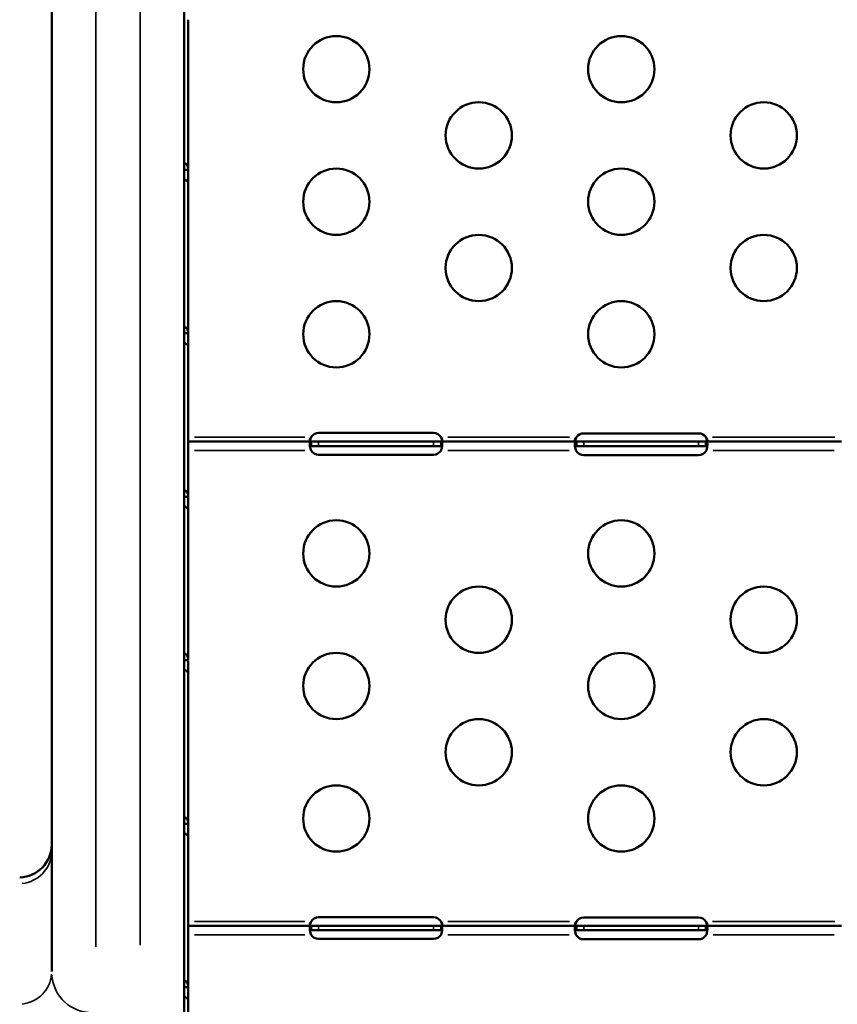
# Model space of a CAD drawing. Units: millimetres. Extents: x -149 to 20448, y 0 to 18256.
# Drawn here: x 2939 to 3310, y 7375 to 7821 of the extents above; entities that cross this region are included whole.
import ezdxf

# ---------------------------------------------------------------- set-up
doc = ezdxf.new("R2010")
doc.units = ezdxf.units.MM
doc.layers.add('MD_Visible', color=7, linetype='Continuous', lineweight=50)
doc.layers.add('MD_Visible Narrow', color=7, linetype='Continuous', lineweight=35)
doc.dimstyles.new('DİLARA 5', dxfattribs={"dimtxt": 250, "dimasz": 100, "dimexe": 0, "dimexo": 100, "dimgap": 50, "dimtad": 2, "dimdec": 0, "dimlfac": 0.1, "dimrnd": 5, "dimtxsty": 'Standard', "dimcen": 0, "dimse1": 1, "dimse2": 1, "dimclrd": 256, "dimadec": 0, "dimazin": 0, "dimtfac": 1, "dimtdec": 0, "dimtix": 1, "dimtmove": 0, "dimatfit": 3, "dimfxl": 1, "dimarcsym": 0})

# ---------------------------------------------------------------- blocks, each defined once
blk = doc.blocks.new('CustomObjectsInViewport8_0')
at = {"layer": 'MD_Visible'}
for p, q in [((2953.89, 7953.14), (2953.89, 7389.69)), ((3013.89, 7359.67), (3013.89, 7953.14)), ((3015.74, 7820.64), (3015.74, 7752.67)), ((3013.89, 7752.67), (3015.74, 7752.67)), ((3015.74, 7753.75), (3015.74, 7746.91)), ((3015.74, 7746.65), (3015.74, 7678.67)), ((3013.89, 7678.67), (3015.74, 7678.67)), ((3015.74, 7679.96), (3015.74, 7673)), ((3015.74, 7672.65), (3015.74, 7629.62)), ((3074.74, 7633.54), (3126.74, 7633.54)), ((3194.74, 7633.38), (3246.74, 7633.38)), ((3015.74, 7629.62), (3071.32, 7629.62)), ((3015.74, 7625.62), (3015.74, 7629.62)), ((3071.32, 7629.62), (3074.74, 7629.62)), ((3071.32, 7629.62), (3071.32, 7628.27)), ((3071.32, 7628.27), (3071.32, 7627.62)), ((3074.74, 7627.62), (3071.32, 7627.62)), ((3074.74, 7629.62), (3126.74, 7629.62)), ((3126.74, 7627.62), (3074.74, 7627.62)), ((3126.74, 7629.62), (3130.15, 7629.62)), ((3130.15, 7627.62), (3126.74, 7627.62)), ((3130.15, 7629.62), (3191.43, 7629.62)), ((3130.15, 7628.27), (3130.15, 7629.62)), ((3130.15, 7627.62), (3130.15, 7628.27)), ((3191.43, 7629.62), (3194.74, 7629.62)), ((3191.43, 7629.62), (3191.43, 7628.27)), ((3191.43, 7628.27), (3191.43, 7627.62)), ((3194.74, 7627.62), (3191.43, 7627.62)), ((3194.74, 7629.62), (3246.74, 7629.62)), ((3246.74, 7627.62), (3194.74, 7627.62)), ((3246.74, 7629.62), (3250.04, 7629.62)), ((3250.04, 7627.62), (3246.74, 7627.62)), ((3250.04, 7629.62), (3311.42, 7629.62)), ((3250.04, 7628.27), (3250.04, 7629.62)), ((3250.04, 7627.62), (3250.04, 7628.27)), ((3015.74, 7624.01), (3015.74, 7625.62)), ((3015.74, 7624.01), (3015.74, 7604.67)), ((3126.74, 7623.71), (3074.74, 7623.71)), ((3246.74, 7623.54), (3194.74, 7623.54)), ((3013.89, 7604.67), (3015.74, 7604.67)), ((3015.73, 7604.88), (3015.73, 7604.88)), ((3015.74, 7604.63), (3015.74, 7598.64)), ((3015.74, 7598.65), (3015.74, 7530.67)), ((3013.89, 7530.67), (3015.74, 7530.67)), ((3015.74, 7530.39), (3015.74, 7524.63)), ((3015.74, 7524.65), (3015.74, 7456.67)), ((3015.74, 7458.12), (3015.74, 7451.07)), ((3013.89, 7456.67), (3015.74, 7456.67)), ((3015.74, 7450.65), (3015.74, 7410.4)), ((3074.74, 7414.32), (3126.74, 7414.32)), ((3194.74, 7414.15), (3246.74, 7414.15)), ((3015.74, 7410.4), (3071.32, 7410.4)), ((3015.74, 7406.4), (3015.74, 7410.4)), ((3071.32, 7410.4), (3074.74, 7410.4)), ((3071.32, 7410.4), (3071.32, 7409.05)), ((3071.32, 7409.05), (3071.32, 7408.4)), ((3074.74, 7408.4), (3071.32, 7408.4)), ((3074.74, 7410.4), (3126.74, 7410.4)), ((3126.74, 7408.4), (3074.74, 7408.4)), ((3126.74, 7410.4), (3130.15, 7410.4)), ((3130.15, 7408.4), (3126.74, 7408.4)), ((3130.15, 7410.4), (3191.43, 7410.4)), ((3130.15, 7409.05), (3130.15, 7410.4)), ((3130.15, 7408.4), (3130.15, 7409.05)), ((3191.43, 7410.4), (3194.74, 7410.4)), ((3191.43, 7410.4), (3191.43, 7409.05)), ((3191.43, 7409.05), (3191.43, 7408.4)), ((3194.74, 7408.4), (3191.43, 7408.4)), ((3194.74, 7410.4), (3246.74, 7410.4)), ((3246.74, 7408.4), (3194.74, 7408.4)), ((3246.74, 7410.4), (3250.04, 7410.4)), ((3250.04, 7408.4), (3246.74, 7408.4)), ((3250.04, 7410.4), (3311.42, 7410.4)), ((3250.04, 7409.05), (3250.04, 7410.4)), ((3250.04, 7408.4), (3250.04, 7409.05)), ((3015.74, 7404.74), (3015.74, 7406.4)), ((3015.74, 7404.74), (3015.74, 7382.68)), ((3126.74, 7404.48), (3074.74, 7404.48)), ((3246.74, 7404.31), (3194.74, 7404.31)), ((3013.89, 7382.68), (3015.74, 7382.68)), ((3015.73, 7382.89), (3015.73, 7382.89)), ((3015.74, 7382.68), (3015.74, 7376.65)), ((3015.74, 7376.65), (3015.74, 7308.68))]:
    blk.add_line(p, q, dxfattribs=at)
at = {"layer": 'MD_Visible', "extrusion": (0, 0, -1)}
for centre in [(-3082.74, 7798.24), (-3211.74, 7798.24), (-3147.24, 7768.24), (-3276.24, 7768.24), (-3082.74, 7738.24), (-3211.74, 7738.24), (-3147.24, 7708.24), (-3276.24, 7708.24), (-3082.74, 7678.24), (-3211.74, 7678.24), (-3082.74, 7579.01), (-3211.74, 7579.01), (-3147.24, 7549.01), (-3276.24, 7549.01), (-3082.74, 7519.01), (-3211.74, 7519.01), (-3147.24, 7489.01), (-3276.24, 7489.01), (-3082.74, 7459.01), (-3211.74, 7459.01)]:
    blk.add_circle(centre, 15, dxfattribs=at)
for centre, radius, start, end in [((-3074.74, 7629.54), 4, 31.3542, 90), ((-3126.74, 7629.54), 4, 90, 148.6458), ((-3194.74, 7629.38), 4, 34.1797, 90), ((-3246.74, 7629.38), 4, 90, 145.8203), ((-3074.74, 7627.71), 4, 270, 328.6458), ((-3126.74, 7627.71), 4, 211.3542, 270), ((-3194.74, 7627.54), 4, 270, 331.3889), ((-3246.74, 7627.54), 4, 208.6111, 270), ((-2938.89, 7447.28), 15, 180, 268), ((-3074.74, 7410.32), 4, 31.3542, 90), ((-3126.74, 7410.32), 4, 90, 148.6458), ((-3194.74, 7410.15), 4, 34.1797, 90), ((-3246.74, 7410.15), 4, 90, 145.8203), ((-3074.74, 7408.48), 4, 270, 328.6458), ((-3126.74, 7408.48), 4, 211.3542, 270), ((-3194.74, 7408.31), 4, 270, 331.3889), ((-3246.74, 7408.31), 4, 208.6111, 270)]:
    blk.add_arc(centre, radius, start, end, dxfattribs=at)
at = {"layer": 'MD_Visible'}
for points, knots in [([(3013.89, 7755.82), (3013.93, 7755.8), (3013.98, 7755.78), (3014.03, 7755.75), (3014.09, 7755.72), (3014.14, 7755.69), (3014.2, 7755.66), (3014.22, 7755.65), (3014.25, 7755.63), (3014.28, 7755.61), (3014.3, 7755.6), (3014.33, 7755.58), (3014.36, 7755.56), (3014.75, 7755.29), (3015.1, 7754.91), (3015.34, 7754.42), (3015.59, 7753.93), (3015.74, 7753.34), (3015.74, 7752.67)], [0.4111748, 0.4111748, 0.4111748, 0.4111748, 0.4375, 0.4375, 0.4375, 0.46875, 0.46875, 0.46875, 0.484375, 0.484375, 0.484375, 0.5, 0.5, 0.5, 0.75, 0.75, 0.75, 1, 1, 1, 1]), ([(3015.74, 7746.65), (3015.74, 7746.86), (3015.6, 7747.12), (3015.36, 7747.39), (3015.24, 7747.52), (3015.09, 7747.66), (3014.92, 7747.8), (3014.84, 7747.87), (3014.75, 7747.94), (3014.66, 7748.01), (3014.61, 7748.05), (3014.56, 7748.08), (3014.51, 7748.12), (3014.49, 7748.13), (3014.46, 7748.15), (3014.44, 7748.17), (3014.41, 7748.19), (3014.39, 7748.2), (3014.36, 7748.22), (3014.22, 7748.32), (3014.06, 7748.42), (3013.89, 7748.53)], [0, 0, 0, 0, 0.25, 0.25, 0.25, 0.375, 0.375, 0.375, 0.4375, 0.4375, 0.4375, 0.46875, 0.46875, 0.46875, 0.484375, 0.484375, 0.484375, 0.5, 0.5, 0.5, 0.5926947, 0.5926947, 0.5926947, 0.5926947]), ([(3013.89, 7681.82), (3013.93, 7681.8), (3013.98, 7681.78), (3014.03, 7681.76), (3014.09, 7681.73), (3014.14, 7681.7), (3014.2, 7681.66), (3014.22, 7681.65), (3014.25, 7681.63), (3014.28, 7681.62), (3014.3, 7681.6), (3014.33, 7681.58), (3014.36, 7681.56), (3014.75, 7681.3), (3015.1, 7680.91), (3015.34, 7680.42), (3015.59, 7679.93), (3015.74, 7679.34), (3015.74, 7678.67)], [0.4111748, 0.4111748, 0.4111748, 0.4111748, 0.4375, 0.4375, 0.4375, 0.46875, 0.46875, 0.46875, 0.484375, 0.484375, 0.484375, 0.5, 0.5, 0.5, 0.75, 0.75, 0.75, 1, 1, 1, 1]), ([(3015.74, 7672.65), (3015.74, 7672.86), (3015.6, 7673.12), (3015.36, 7673.39), (3015.24, 7673.52), (3015.09, 7673.66), (3014.92, 7673.8), (3014.84, 7673.87), (3014.75, 7673.94), (3014.66, 7674.01), (3014.61, 7674.05), (3014.56, 7674.08), (3014.51, 7674.12), (3014.49, 7674.14), (3014.46, 7674.15), (3014.44, 7674.17), (3014.41, 7674.19), (3014.39, 7674.21), (3014.36, 7674.22), (3014.22, 7674.32), (3014.06, 7674.43), (3013.89, 7674.53)], [0, 0, 0, 0, 0.25, 0.25, 0.25, 0.375, 0.375, 0.375, 0.4375, 0.4375, 0.4375, 0.46875, 0.46875, 0.46875, 0.484375, 0.484375, 0.484375, 0.5, 0.5, 0.5, 0.5926946, 0.5926946, 0.5926946, 0.5926946]), ([(3071.32, 7629.62), (3071.26, 7629.62), (3071.18, 7629.63), (3070.97, 7629.68), (3070.88, 7629.75), (3070.77, 7629.94), (3070.74, 7630.06), (3070.73, 7630.34), (3070.76, 7630.5), (3070.85, 7630.82), (3070.92, 7630.98), (3071.04, 7631.22), (3071.09, 7631.3), (3071.2, 7631.46), (3071.26, 7631.54), (3071.32, 7631.62)], [0, 0, 0, 0, 0.0287962, 0.0287962, 0.0698527, 0.0698527, 0.1063802, 0.1063802, 0.1416144, 0.1416144, 0.1739637, 0.1739637, 0.1910147, 0.1910147, 0.2089958, 0.2089958, 0.2089958, 0.2089958]), ([(3071.32, 7631.62), (3071.25, 7631.46), (3071.16, 7631.21), (3070.96, 7630.54), (3070.88, 7630.18), (3070.83, 7629.84)], [0, 0, 0, 0, 0.0529634, 0.0529634, 0.1167711, 0.1167711, 0.1167711, 0.1167711]), ([(3130.15, 7631.62), (3130.21, 7631.55), (3130.29, 7631.44), (3130.5, 7631.11), (3130.59, 7630.9), (3130.71, 7630.53), (3130.73, 7630.37), (3130.74, 7630.08), (3130.71, 7629.96), (3130.62, 7629.79), (3130.55, 7629.72), (3130.43, 7629.66), (3130.38, 7629.65), (3130.27, 7629.63), (3130.22, 7629.62), (3130.15, 7629.62)], [0, 0, 0, 0, 0.0288574, 0.0288574, 0.0698644, 0.0698644, 0.1063523, 0.1063523, 0.1415543, 0.1415543, 0.1738493, 0.1738493, 0.1908715, 0.1908715, 0.208822, 0.208822, 0.208822, 0.208822]), ([(3130.64, 7629.84), (3130.62, 7630.01), (3130.58, 7630.19), (3130.49, 7630.58), (3130.44, 7630.79), (3130.31, 7631.21), (3130.24, 7631.41), (3130.15, 7631.62)], [0.2589785, 0.2589785, 0.2589785, 0.2589785, 0.2914717, 0.2914717, 0.3278842, 0.3278842, 0.3645127, 0.3645127, 0.3645127, 0.3645127]), ([(3191.22, 7629.62), (3191.17, 7629.62), (3191.1, 7629.63), (3190.92, 7629.68), (3190.84, 7629.74), (3190.75, 7629.93), (3190.73, 7630.05), (3190.75, 7630.33), (3190.78, 7630.48), (3190.89, 7630.81), (3190.97, 7630.97), (3191.11, 7631.21), (3191.17, 7631.3), (3191.29, 7631.46), (3191.35, 7631.54), (3191.43, 7631.62)], [0, 0, 0, 0, 0.0269462, 0.0269462, 0.0655163, 0.0655163, 0.1004142, 0.1004142, 0.1348028, 0.1348028, 0.1674568, 0.1674568, 0.1848116, 0.1848116, 0.2032194, 0.2032194, 0.2032194, 0.2032194]), ([(3191.43, 7631.62), (3191.35, 7631.46), (3191.25, 7631.21), (3191.02, 7630.52), (3190.92, 7630.12), (3190.85, 7629.75)], [0, 0, 0, 0, 0.055585, 0.055585, 0.12991, 0.12991, 0.12991, 0.12991]), ([(3250.62, 7629.75), (3250.58, 7629.95), (3250.54, 7630.16), (3250.43, 7630.58), (3250.36, 7630.79), (3250.2, 7631.26), (3250.11, 7631.47), (3250.04, 7631.62)], [0.2537995, 0.2537995, 0.2537995, 0.2537995, 0.2914973, 0.2914973, 0.3285555, 0.3285555, 0.374798, 0.374798, 0.374798, 0.374798]), ([(3250.04, 7631.62), (3250.11, 7631.55), (3250.21, 7631.44), (3250.43, 7631.1), (3250.54, 7630.9), (3250.68, 7630.52), (3250.72, 7630.36), (3250.74, 7630.07), (3250.73, 7629.95), (3250.65, 7629.78), (3250.6, 7629.72), (3250.49, 7629.66), (3250.45, 7629.65), (3250.36, 7629.63), (3250.3, 7629.62), (3250.25, 7629.62)], [0, 0, 0, 0, 0.0313123, 0.0313123, 0.0760391, 0.0760391, 0.1147099, 0.1147099, 0.1516445, 0.1516445, 0.1845071, 0.1845071, 0.2016966, 0.2016966, 0.21973, 0.21973, 0.21973, 0.21973]), ([(3071.32, 7625.62), (3071.25, 7625.79), (3071.16, 7626.03), (3070.93, 7626.8), (3070.84, 7627.26), (3070.74, 7628.09), (3070.72, 7628.46), (3070.77, 7629.05), (3070.83, 7629.28), (3070.98, 7629.49), (3071.03, 7629.54), (3071.16, 7629.61), (3071.23, 7629.62), (3071.32, 7629.62)], [0, 0, 0, 0, 0.0528282, 0.0528282, 0.1339628, 0.1339628, 0.2128698, 0.2128698, 0.2914717, 0.2914717, 0.3278842, 0.3278842, 0.3645127, 0.3645127, 0.3645127, 0.3645127]), ([(3071.32, 7627.62), (3071.26, 7627.62), (3071.18, 7627.62), (3070.98, 7627.57), (3070.89, 7627.51), (3070.83, 7627.41)], [0, 0, 0, 0, 0.0288574, 0.0288574, 0.06824063, 0.06824063, 0.06824063, 0.06824063]), ([(3130.15, 7629.62), (3130.22, 7629.62), (3130.31, 7629.62), (3130.54, 7629.48), (3130.63, 7629.31), (3130.73, 7628.81), (3130.75, 7628.49), (3130.7, 7627.74), (3130.64, 7627.32), (3130.49, 7626.67), (3130.44, 7626.46), (3130.31, 7626.04), (3130.24, 7625.84), (3130.15, 7625.62)], [0, 0, 0, 0, 0.0528282, 0.0528282, 0.1339628, 0.1339628, 0.2128698, 0.2128698, 0.2914717, 0.2914717, 0.3278842, 0.3278842, 0.3645127, 0.3645127, 0.3645127, 0.3645127]), ([(3130.64, 7627.41), (3130.6, 7627.48), (3130.54, 7627.53), (3130.43, 7627.58), (3130.38, 7627.6), (3130.27, 7627.62), (3130.22, 7627.62), (3130.15, 7627.62)], [0.14606125, 0.14606125, 0.14606125, 0.14606125, 0.1738493, 0.1738493, 0.1908715, 0.1908715, 0.20882198, 0.20882198, 0.20882198, 0.20882198]), ([(3191.22, 7625.62), (3191.16, 7625.79), (3191.08, 7626.04), (3190.88, 7626.81), (3190.8, 7627.26), (3190.73, 7628.09), (3190.73, 7628.46), (3190.8, 7629.05), (3190.87, 7629.28), (3191.04, 7629.49), (3191.11, 7629.54), (3191.27, 7629.62), (3191.36, 7629.62), (3191.43, 7629.62)], [0, 0, 0, 0, 0.052545, 0.052545, 0.1334509, 0.1334509, 0.2124327, 0.2124327, 0.2914973, 0.2914973, 0.3285555, 0.3285555, 0.374798, 0.374798, 0.374798, 0.374798]), ([(3191.43, 7627.62), (3191.36, 7627.62), (3191.26, 7627.62), (3191.04, 7627.57), (3190.93, 7627.5), (3190.84, 7627.37), (3190.82, 7627.35), (3190.81, 7627.32)], [0, 0, 0, 0, 0.03131227, 0.03131227, 0.07603912, 0.07603912, 0.08636195, 0.08636195, 0.08636195, 0.08636195]), ([(3250.04, 7629.62), (3250.12, 7629.62), (3250.22, 7629.61), (3250.47, 7629.48), (3250.58, 7629.31), (3250.72, 7628.81), (3250.74, 7628.49), (3250.72, 7627.74), (3250.67, 7627.32), (3250.55, 7626.67), (3250.5, 7626.46), (3250.39, 7626.04), (3250.32, 7625.84), (3250.25, 7625.62)], [0, 0, 0, 0, 0.055585, 0.055585, 0.1424708, 0.1424708, 0.2266805, 0.2266805, 0.3101674, 0.3101674, 0.3484588, 0.3484588, 0.386921, 0.386921, 0.386921, 0.386921]), ([(3250.66, 7627.32), (3250.65, 7627.34), (3250.64, 7627.35), (3250.58, 7627.46), (3250.5, 7627.52), (3250.36, 7627.58), (3250.3, 7627.6), (3250.18, 7627.62), (3250.12, 7627.62), (3250.04, 7627.62)], [0.12854345, 0.12854345, 0.12854345, 0.12854345, 0.13480285, 0.13480285, 0.16745678, 0.16745678, 0.18481161, 0.18481161, 0.20321944, 0.20321944, 0.20321944, 0.20321944]), ([(3013.89, 7607.83), (3013.93, 7607.8), (3013.98, 7607.78), (3014.03, 7607.76), (3014.09, 7607.73), (3014.14, 7607.7), (3014.2, 7607.67), (3014.22, 7607.65), (3014.25, 7607.63), (3014.28, 7607.62), (3014.3, 7607.6), (3014.33, 7607.58), (3014.36, 7607.57), (3014.75, 7607.3), (3015.1, 7606.91), (3015.34, 7606.42), (3015.59, 7605.93), (3015.74, 7605.34), (3015.74, 7604.67)], [0.4111748, 0.4111748, 0.4111748, 0.4111748, 0.4375, 0.4375, 0.4375, 0.46875, 0.46875, 0.46875, 0.484375, 0.484375, 0.484375, 0.5, 0.5, 0.5, 0.75, 0.75, 0.75, 1, 1, 1, 1]), ([(3015.74, 7598.65), (3015.74, 7598.86), (3015.6, 7599.12), (3015.36, 7599.39), (3015.24, 7599.53), (3015.09, 7599.66), (3014.92, 7599.8), (3014.84, 7599.87), (3014.75, 7599.94), (3014.66, 7600.01), (3014.61, 7600.05), (3014.56, 7600.08), (3014.51, 7600.12), (3014.49, 7600.14), (3014.46, 7600.15), (3014.44, 7600.17), (3014.41, 7600.19), (3014.39, 7600.21), (3014.36, 7600.22), (3014.22, 7600.32), (3014.06, 7600.43), (3013.89, 7600.53)], [0, 0, 0, 0, 0.25, 0.25, 0.25, 0.375, 0.375, 0.375, 0.4375, 0.4375, 0.4375, 0.46875, 0.46875, 0.46875, 0.484375, 0.484375, 0.484375, 0.5, 0.5, 0.5, 0.5926946, 0.5926946, 0.5926946, 0.5926946]), ([(3013.89, 7533.83), (3013.93, 7533.81), (3013.98, 7533.78), (3014.03, 7533.76), (3014.09, 7533.73), (3014.14, 7533.7), (3014.2, 7533.67), (3014.22, 7533.65), (3014.25, 7533.64), (3014.28, 7533.62), (3014.3, 7533.6), (3014.33, 7533.58), (3014.36, 7533.57), (3014.75, 7533.3), (3015.1, 7532.91), (3015.34, 7532.43), (3015.59, 7531.94), (3015.74, 7531.34), (3015.74, 7530.67)], [0.4111749, 0.4111749, 0.4111749, 0.4111749, 0.4375, 0.4375, 0.4375, 0.46875, 0.46875, 0.46875, 0.484375, 0.484375, 0.484375, 0.5, 0.5, 0.5, 0.75, 0.75, 0.75, 1, 1, 1, 1]), ([(3015.74, 7524.65), (3015.74, 7524.86), (3015.6, 7525.12), (3015.36, 7525.39), (3015.24, 7525.53), (3015.09, 7525.67), (3014.92, 7525.81), (3014.84, 7525.88), (3014.75, 7525.95), (3014.66, 7526.02), (3014.61, 7526.05), (3014.56, 7526.09), (3014.51, 7526.12), (3014.49, 7526.14), (3014.46, 7526.16), (3014.44, 7526.17), (3014.41, 7526.19), (3014.39, 7526.21), (3014.36, 7526.23), (3014.22, 7526.33), (3014.06, 7526.43), (3013.89, 7526.53)], [0, 0, 0, 0, 0.25, 0.25, 0.25, 0.375, 0.375, 0.375, 0.4375, 0.4375, 0.4375, 0.46875, 0.46875, 0.46875, 0.484375, 0.484375, 0.484375, 0.5, 0.5, 0.5, 0.5926946, 0.5926946, 0.5926946, 0.5926946]), ([(3013.89, 7459.83), (3013.93, 7459.81), (3013.98, 7459.78), (3014.03, 7459.76), (3014.09, 7459.73), (3014.14, 7459.7), (3014.2, 7459.67), (3014.22, 7459.65), (3014.25, 7459.64), (3014.28, 7459.62), (3014.3, 7459.6), (3014.33, 7459.59), (3014.36, 7459.57), (3014.75, 7459.3), (3015.1, 7458.92), (3015.34, 7458.43), (3015.59, 7457.94), (3015.74, 7457.34), (3015.74, 7456.67)], [0.4111749, 0.4111749, 0.4111749, 0.4111749, 0.4375, 0.4375, 0.4375, 0.46875, 0.46875, 0.46875, 0.484375, 0.484375, 0.484375, 0.5, 0.5, 0.5, 0.75, 0.75, 0.75, 1, 1, 1, 1]), ([(3015.74, 7450.65), (3015.74, 7450.87), (3015.6, 7451.12), (3015.36, 7451.39), (3015.24, 7451.53), (3015.09, 7451.67), (3014.92, 7451.81), (3014.84, 7451.88), (3014.75, 7451.95), (3014.66, 7452.02), (3014.61, 7452.05), (3014.56, 7452.09), (3014.51, 7452.12), (3014.49, 7452.14), (3014.46, 7452.16), (3014.44, 7452.18), (3014.41, 7452.19), (3014.39, 7452.21), (3014.36, 7452.23), (3014.22, 7452.33), (3014.06, 7452.43), (3013.89, 7452.53)], [0, 0, 0, 0, 0.25, 0.25, 0.25, 0.375, 0.375, 0.375, 0.4375, 0.4375, 0.4375, 0.46875, 0.46875, 0.46875, 0.484375, 0.484375, 0.484375, 0.5, 0.5, 0.5, 0.5926946, 0.5926946, 0.5926946, 0.5926946]), ([(3071.32, 7406.4), (3071.25, 7406.56), (3071.16, 7406.81), (3070.93, 7407.58), (3070.84, 7408.03), (3070.74, 7408.86), (3070.72, 7409.23), (3070.77, 7409.82), (3070.83, 7410.05), (3070.98, 7410.26), (3071.03, 7410.31), (3071.16, 7410.38), (3071.23, 7410.4), (3071.32, 7410.4)], [0, 0, 0, 0, 0.0528282, 0.0528282, 0.1339628, 0.1339628, 0.2128698, 0.2128698, 0.2914717, 0.2914717, 0.3278842, 0.3278842, 0.3645127, 0.3645127, 0.3645127, 0.3645127]), ([(3071.32, 7410.4), (3071.26, 7410.4), (3071.18, 7410.4), (3070.97, 7410.46), (3070.88, 7410.52), (3070.77, 7410.71), (3070.74, 7410.83), (3070.73, 7411.11), (3070.76, 7411.27), (3070.85, 7411.59), (3070.92, 7411.75), (3071.04, 7411.99), (3071.09, 7412.07), (3071.2, 7412.24), (3071.26, 7412.32), (3071.32, 7412.4)], [0, 0, 0, 0, 0.0287962, 0.0287962, 0.0698527, 0.0698527, 0.1063802, 0.1063802, 0.1416144, 0.1416144, 0.1739637, 0.1739637, 0.1910147, 0.1910147, 0.2089958, 0.2089958, 0.2089958, 0.2089958]), ([(3071.32, 7412.4), (3071.25, 7412.23), (3071.16, 7411.99), (3070.96, 7411.31), (3070.88, 7410.95), (3070.83, 7410.61)], [0, 0, 0, 0, 0.0529634, 0.0529634, 0.1167711, 0.1167711, 0.1167711, 0.1167711]), ([(3071.32, 7408.4), (3071.26, 7408.4), (3071.18, 7408.39), (3070.98, 7408.34), (3070.89, 7408.28), (3070.83, 7408.19)], [0, 0, 0, 0, 0.0288574, 0.0288574, 0.06824063, 0.06824063, 0.06824063, 0.06824063]), ([(3130.15, 7412.4), (3130.21, 7412.32), (3130.29, 7412.21), (3130.5, 7411.88), (3130.59, 7411.68), (3130.71, 7411.3), (3130.73, 7411.14), (3130.74, 7410.85), (3130.71, 7410.73), (3130.62, 7410.56), (3130.55, 7410.5), (3130.43, 7410.44), (3130.38, 7410.42), (3130.27, 7410.4), (3130.22, 7410.4), (3130.15, 7410.4)], [0, 0, 0, 0, 0.0287962, 0.0287962, 0.0698527, 0.0698527, 0.1063802, 0.1063802, 0.1416144, 0.1416144, 0.1739637, 0.1739637, 0.1910147, 0.1910147, 0.2089958, 0.2089958, 0.2089958, 0.2089958]), ([(3130.64, 7410.61), (3130.62, 7410.78), (3130.58, 7410.96), (3130.49, 7411.35), (3130.44, 7411.56), (3130.31, 7411.98), (3130.24, 7412.19), (3130.15, 7412.4)], [0.2585037, 0.2585037, 0.2585037, 0.2585037, 0.2910914, 0.2910914, 0.3273446, 0.3273446, 0.363813, 0.363813, 0.363813, 0.363813]), ([(3130.15, 7410.4), (3130.22, 7410.4), (3130.31, 7410.39), (3130.54, 7410.25), (3130.63, 7410.08), (3130.73, 7409.58), (3130.75, 7409.26), (3130.7, 7408.51), (3130.64, 7408.09), (3130.49, 7407.44), (3130.44, 7407.23), (3130.31, 7406.81), (3130.24, 7406.61), (3130.15, 7406.4)], [0, 0, 0, 0, 0.0528282, 0.0528282, 0.1339628, 0.1339628, 0.2128698, 0.2128698, 0.2914717, 0.2914717, 0.3278842, 0.3278842, 0.3645127, 0.3645127, 0.3645127, 0.3645127]), ([(3130.64, 7408.19), (3130.6, 7408.25), (3130.54, 7408.3), (3130.43, 7408.36), (3130.38, 7408.37), (3130.27, 7408.39), (3130.22, 7408.4), (3130.15, 7408.4)], [0.14606125, 0.14606125, 0.14606125, 0.14606125, 0.1738493, 0.1738493, 0.1908715, 0.1908715, 0.20882198, 0.20882198, 0.20882198, 0.20882198]), ([(3191.22, 7410.4), (3191.17, 7410.4), (3191.1, 7410.4), (3190.92, 7410.45), (3190.84, 7410.52), (3190.75, 7410.7), (3190.73, 7410.82), (3190.75, 7411.1), (3190.78, 7411.26), (3190.89, 7411.58), (3190.97, 7411.74), (3191.11, 7411.99), (3191.17, 7412.07), (3191.29, 7412.24), (3191.35, 7412.32), (3191.43, 7412.4)], [0, 0, 0, 0, 0.0269462, 0.0269462, 0.0655163, 0.0655163, 0.1004142, 0.1004142, 0.1348028, 0.1348028, 0.1674568, 0.1674568, 0.1848116, 0.1848116, 0.2032194, 0.2032194, 0.2032194, 0.2032194]), ([(3191.22, 7406.4), (3191.16, 7406.56), (3191.08, 7406.81), (3190.88, 7407.58), (3190.8, 7408.04), (3190.73, 7408.87), (3190.73, 7409.23), (3190.8, 7409.82), (3190.87, 7410.05), (3191.04, 7410.26), (3191.11, 7410.31), (3191.27, 7410.39), (3191.36, 7410.4), (3191.43, 7410.4)], [0, 0, 0, 0, 0.052545, 0.052545, 0.1334509, 0.1334509, 0.2124327, 0.2124327, 0.2914973, 0.2914973, 0.3285555, 0.3285555, 0.374798, 0.374798, 0.374798, 0.374798]), ([(3191.43, 7408.4), (3191.36, 7408.4), (3191.26, 7408.39), (3191.04, 7408.34), (3190.93, 7408.27), (3190.84, 7408.14), (3190.82, 7408.12), (3190.81, 7408.09)], [0, 0, 0, 0, 0.03131227, 0.03131227, 0.07603912, 0.07603912, 0.08636194, 0.08636194, 0.08636194, 0.08636194]), ([(3191.43, 7412.4), (3191.35, 7412.23), (3191.25, 7411.98), (3191.02, 7411.29), (3190.92, 7410.9), (3190.85, 7410.53)], [0, 0, 0, 0, 0.055585, 0.055585, 0.12991, 0.12991, 0.12991, 0.12991]), ([(3250.62, 7410.53), (3250.58, 7410.72), (3250.54, 7410.93), (3250.43, 7411.35), (3250.36, 7411.56), (3250.2, 7412.03), (3250.11, 7412.25), (3250.04, 7412.4)], [0.2537995, 0.2537995, 0.2537995, 0.2537995, 0.2914973, 0.2914973, 0.3285555, 0.3285555, 0.374798, 0.374798, 0.374798, 0.374798]), ([(3250.04, 7412.4), (3250.11, 7412.32), (3250.21, 7412.21), (3250.43, 7411.88), (3250.54, 7411.67), (3250.68, 7411.29), (3250.72, 7411.13), (3250.74, 7410.84), (3250.73, 7410.73), (3250.65, 7410.55), (3250.6, 7410.5), (3250.49, 7410.44), (3250.45, 7410.42), (3250.36, 7410.4), (3250.3, 7410.4), (3250.25, 7410.4)], [0, 0, 0, 0, 0.0313123, 0.0313123, 0.0760391, 0.0760391, 0.1147099, 0.1147099, 0.1516445, 0.1516445, 0.1845071, 0.1845071, 0.2016966, 0.2016966, 0.21973, 0.21973, 0.21973, 0.21973]), ([(3250.04, 7410.4), (3250.12, 7410.4), (3250.22, 7410.39), (3250.47, 7410.25), (3250.58, 7410.08), (3250.72, 7409.58), (3250.74, 7409.26), (3250.72, 7408.51), (3250.67, 7408.09), (3250.55, 7407.44), (3250.5, 7407.23), (3250.39, 7406.81), (3250.32, 7406.61), (3250.25, 7406.4)], [0, 0, 0, 0, 0.055585, 0.055585, 0.1424708, 0.1424708, 0.2266805, 0.2266805, 0.3101674, 0.3101674, 0.3484588, 0.3484588, 0.386921, 0.386921, 0.386921, 0.386921]), ([(3250.66, 7408.09), (3250.65, 7408.11), (3250.64, 7408.13), (3250.58, 7408.23), (3250.5, 7408.29), (3250.36, 7408.36), (3250.3, 7408.37), (3250.18, 7408.39), (3250.12, 7408.4), (3250.04, 7408.4)], [0.12854345, 0.12854345, 0.12854345, 0.12854345, 0.13480285, 0.13480285, 0.16745678, 0.16745678, 0.18481161, 0.18481161, 0.20321944, 0.20321944, 0.20321944, 0.20321944]), ([(3013.89, 7385.83), (3013.93, 7385.81), (3013.98, 7385.79), (3014.03, 7385.76), (3014.09, 7385.73), (3014.14, 7385.7), (3014.2, 7385.67), (3014.22, 7385.66), (3014.25, 7385.64), (3014.28, 7385.62), (3014.3, 7385.61), (3014.33, 7385.59), (3014.36, 7385.57), (3014.75, 7385.3), (3015.1, 7384.92), (3015.34, 7384.43), (3015.59, 7383.94), (3015.74, 7383.34), (3015.74, 7382.68)], [0.4111749, 0.4111749, 0.4111749, 0.4111749, 0.4375, 0.4375, 0.4375, 0.46875, 0.46875, 0.46875, 0.484375, 0.484375, 0.484375, 0.5, 0.5, 0.5, 0.75, 0.75, 0.75, 1, 1, 1, 1]), ([(3015.74, 7376.65), (3015.74, 7376.87), (3015.6, 7377.12), (3015.36, 7377.4), (3015.24, 7377.53), (3015.09, 7377.67), (3014.92, 7377.81), (3014.84, 7377.88), (3014.75, 7377.95), (3014.66, 7378.02), (3014.61, 7378.05), (3014.56, 7378.09), (3014.51, 7378.12), (3014.49, 7378.14), (3014.46, 7378.16), (3014.44, 7378.18), (3014.41, 7378.19), (3014.39, 7378.21), (3014.36, 7378.23), (3014.22, 7378.33), (3014.06, 7378.43), (3013.89, 7378.54)], [0, 0, 0, 0, 0.25, 0.25, 0.25, 0.375, 0.375, 0.375, 0.4375, 0.4375, 0.4375, 0.46875, 0.46875, 0.46875, 0.484375, 0.484375, 0.484375, 0.5, 0.5, 0.5, 0.5926946, 0.5926946, 0.5926946, 0.5926946])]:
    blk.add_open_spline(points, degree=3, knots=knots, dxfattribs=at)
at = {"layer": 'MD_Visible Narrow'}
for p, q in [((2973.89, 7400.9), (2973.89, 7936.83)), ((2993.89, 7936.87), (2993.89, 7401.71)), ((3018.51, 7631.62), (3068.54, 7631.62)), ((3133.21, 7631.62), (3188.36, 7631.62)), ((3253.11, 7631.62), (3308.35, 7631.62)), ((3074.74, 7627.72), (3074.74, 7629.52)), ((3126.74, 7627.72), (3126.74, 7629.52)), ((3194.74, 7627.72), (3194.74, 7629.52)), ((3246.74, 7627.72), (3246.74, 7629.52)), ((3068.54, 7625.62), (3018.51, 7625.62)), ((3188.17, 7625.62), (3133.2, 7625.62)), ((3308.18, 7625.62), (3253.3, 7625.62)), ((3018.51, 7412.4), (3068.54, 7412.4)), ((3074.74, 7408.5), (3074.74, 7410.3)), ((3126.74, 7408.5), (3126.74, 7410.3)), ((3133.21, 7412.4), (3188.36, 7412.4)), ((3194.74, 7408.5), (3194.74, 7410.3)), ((3246.74, 7408.5), (3246.74, 7410.3)), ((3253.11, 7412.4), (3308.35, 7412.4)), ((3068.54, 7406.4), (3018.51, 7406.4)), ((3188.17, 7406.4), (3133.2, 7406.4)), ((3308.18, 7406.4), (3253.3, 7406.4))]:
    blk.add_line(p, q, dxfattribs=at)
at = {"layer": 'MD_Visible Narrow', "extrusion": (0, 0, -1)}
for centre, major_axis, ratio, start_param, end_param in [((2938.89, 7444.27), (-15, 0), 0.984808, 3.218387, 4.600688), ((2973.89, 7391.16), (-14.24, -15.12), 0.928808, -0.713907, 0.69981)]:
    blk.add_ellipse(centre, major_axis=major_axis, ratio=ratio, start_param=start_param, end_param=end_param, dxfattribs=at)
at = {"layer": 'MD_Visible Narrow'}
blk.add_ellipse((2938.89, 7389.69), major_axis=(15, 0), ratio=0.984808, start_param=4.82409, end_param=6.206391, dxfattribs=at)
blk = doc.blocks.new('*D9')
at = {"lineweight": -2, "transparency": 16777216}
blk.add_line((189.72, 9774.81), (189.72, 2868.24), dxfattribs=at)
at = {"transparency": 16777216}
for points in [[(173.05, 9774.81), (206.38, 9774.81), (189.72, 9874.81)], [(173.05, 2868.24), (206.38, 2868.24), (189.72, 2768.24)]]:
    blk.add_solid(points, dxfattribs=at)
at = {"layer": 'Defpoints', "color": 0, "transparency": 16777216}
for p in [(6780.67, 9874.81), (189.72, 2768.24), (5742.83, 2768.24)]:
    blk.add_point(p, dxfattribs=at)
at = {"color": 0, "transparency": 16777216, "insert": (14.72, 6321.53), "char_height": 250, "attachment_point": 5, "rotation": 90}
blk.add_mtext('710', dxfattribs=at)
blk = doc.blocks.new('*D10')
at = {"lineweight": -2, "transparency": 16777216}
blk.add_line((608.88, 10027.24), (9788.31, 10027.24), dxfattribs=at)
at = {"transparency": 16777216}
for points in [[(608.88, 10043.91), (608.88, 10010.58), (508.88, 10027.24)], [(9788.31, 10043.91), (9788.31, 10010.58), (9888.31, 10027.24)]]:
    blk.add_solid(points, dxfattribs=at)
at = {"layer": 'Defpoints', "color": 0, "transparency": 16777216}
for p in [(9888.31, 10027.24), (9888.31, 6608.66), (508.88, 6592.56)]:
    blk.add_point(p, dxfattribs=at)
at = {"color": 0, "transparency": 16777216, "insert": (5198.59, 10202.24), "char_height": 250, "attachment_point": 5}
blk.add_mtext('940', dxfattribs=at)

msp = doc.modelspace()

# ---------------------------------------------------------------- block references
at = {"layer": 'MD_Visible'}
msp.add_blockref('CustomObjectsInViewport8_0', (0, 0), dxfattribs=at)

# ---------------------------------------------------------------- dimensions: what is measured, and where the dimension line sits
dim = msp.add_linear_dim(base=(9888.31, 10027.24), p1=(508.88, 6592.56), p2=(9888.31, 6608.66), dimstyle='DİLARA 5')
dim.commit()
dim.dimension.update_dxf_attribs({"geometry": '*D10', "text_midpoint": (5198.59, 10202.24)})
dim = msp.add_linear_dim(base=(189.72, 2768.24), p1=(6780.67, 9874.81), p2=(5742.83, 2768.24), angle=90, dimstyle='DİLARA 5')
dim.commit()
dim.dimension.update_dxf_attribs({"geometry": '*D9', "text_midpoint": (14.72, 6321.53)})

doc.saveas('drawing.dxf')
